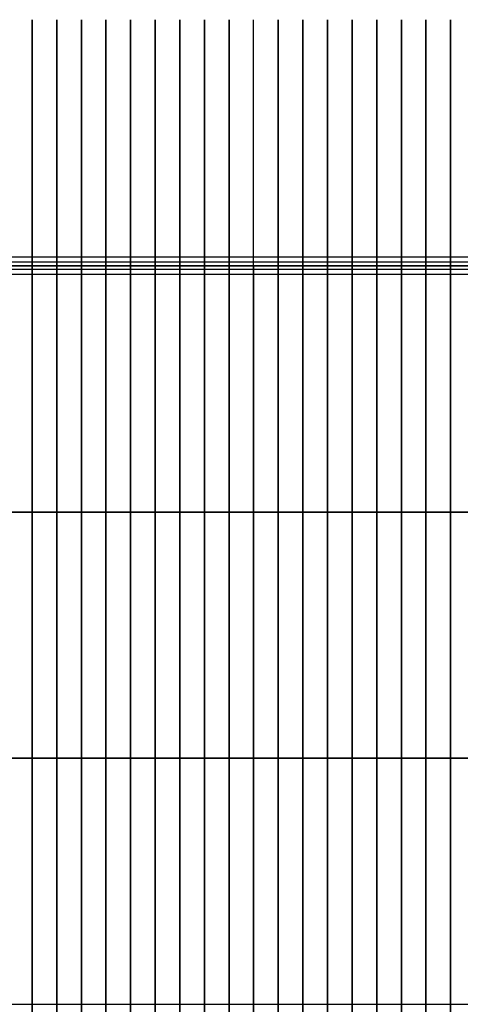
# Model space of a CAD drawing. Extents: x 12 to 18228, y 1916 to 14169.
# Drawn here: x 6771 to 8203, y 6372 to 9572 of the extents above; entities that cross this region are included whole.
import ezdxf

# ---------------------------------------------------------------- set-up
doc = ezdxf.new("R2010")
doc.units = 0
doc.header["$LTSCALE"] = 350
doc.header["$MEASUREMENT"] = 0
doc.layers.add('TERRANO-2258', color=7, linetype='CONTINUOUS')

msp = doc.modelspace()

# ---------------------------------------------------------------- linework, layer by layer
at = {"layer": 'TERRANO-2258'}
for p, q in [((6811.2, 9571.5), (6811.2, 8771.5)), ((6811.2, 8771.5), (6811.2, 9571.5)), ((6891.2, 9571.5), (6891.2, 8771.5)), ((6891.2, 8771.5), (6891.2, 9571.5)), ((6971.2, 9571.5), (6971.2, 8771.5)), ((6971.2, 8771.5), (6971.2, 9571.5)), ((7051.2, 9571.5), (7051.2, 8771.5)), ((7051.2, 8771.5), (7051.2, 9571.5)), ((7131.2, 9571.5), (7131.2, 8771.5)), ((7131.2, 8771.5), (7131.2, 9571.5)), ((7211.2, 9571.5), (7211.2, 8771.5)), ((7211.2, 8771.5), (7211.2, 9571.5)), ((7291.2, 9571.5), (7291.2, 8771.5)), ((7291.2, 8771.5), (7291.2, 9571.5)), ((7371.2, 9571.5), (7371.2, 8771.5)), ((7371.2, 8771.5), (7371.2, 9571.5)), ((7451.2, 9571.5), (7451.2, 8771.5)), ((7451.2, 8771.5), (7451.2, 9571.5)), ((7531.2, 8771.5), (7531.2, 9571.5)), ((7531.2, 8771.5), (7531.2, 9571.5)), ((7531.2, 8771.5), (7531.2, 9571.5)), ((7531.2, 8771.5), (7531.2, 9571.5)), ((7611.2, 9571.5), (7611.2, 8771.5)), ((7611.2, 8771.5), (7611.2, 9571.5)), ((7691.2, 9571.5), (7691.2, 8771.5)), ((7691.2, 8771.5), (7691.2, 9571.5)), ((7771.2, 9571.5), (7771.2, 8771.5)), ((7771.2, 8771.5), (7771.2, 9571.5)), ((7851.2, 9571.5), (7851.2, 8771.5)), ((7851.2, 8771.5), (7851.2, 9571.5)), ((7931.2, 9571.5), (7931.2, 8771.5)), ((7931.2, 8771.5), (7931.2, 9571.5)), ((8011.2, 9571.5), (8011.2, 8771.5)), ((8011.2, 8771.5), (8011.2, 9571.5)), ((8091.2, 9571.5), (8091.2, 8771.5)), ((8091.2, 8771.5), (8091.2, 9571.5)), ((8171.2, 9571.5), (8171.2, 8771.5)), ((8171.2, 8771.5), (8171.2, 9571.5)), ((8331.2, 8799.3), (4331.2, 8799.3)), ((8331.2, 8799.3), (4331.2, 8799.3)), ((8331.2, 8799.3), (4331.2, 8799.3)), ((8331.2, 8799.3), (4331.2, 8799.3)), ((8331.2, 8783), (4331.2, 8783)), ((8331.2, 8783), (4331.2, 8783)), ((8331.2, 8783), (4331.2, 8783)), ((8331.2, 8783), (4331.2, 8783)), ((8331.2, 8771.5), (4331.2, 8771.5)), ((8331.2, 8771.5), (4331.2, 8771.5)), ((6731.2, 8771.5), (7531.2, 8771.5)), ((6731.2, 8771.5), (6811.2, 8771.5)), ((6811.2, 8771.5), (6731.2, 8771.5)), ((6731.2, 8771.5), (7531.2, 8771.5)), ((6811.2, 8771.5), (6891.2, 8771.5)), ((6891.2, 8771.5), (6811.2, 8771.5)), ((6811.2, 8771.5), (6811.2, 7971.5)), ((6811.2, 7971.5), (6811.2, 8771.5)), ((6891.2, 8771.5), (6971.2, 8771.5)), ((6971.2, 8771.5), (6891.2, 8771.5)), ((6891.2, 8771.5), (6891.2, 7971.5)), ((6891.2, 7971.5), (6891.2, 8771.5)), ((6971.2, 8771.5), (7051.2, 8771.5)), ((7051.2, 8771.5), (6971.2, 8771.5)), ((6971.2, 8771.5), (6971.2, 7971.5)), ((6971.2, 7971.5), (6971.2, 8771.5)), ((7051.2, 8771.5), (7131.2, 8771.5)), ((7131.2, 8771.5), (7051.2, 8771.5)), ((7051.2, 8771.5), (7051.2, 7971.5)), ((7051.2, 7971.5), (7051.2, 8771.5)), ((7131.2, 8771.5), (7211.2, 8771.5)), ((7211.2, 8771.5), (7131.2, 8771.5)), ((7131.2, 8771.5), (7131.2, 7971.5)), ((7131.2, 7971.5), (7131.2, 8771.5)), ((7211.2, 8771.5), (7291.2, 8771.5)), ((7291.2, 8771.5), (7211.2, 8771.5)), ((7211.2, 8771.5), (7211.2, 7971.5)), ((7211.2, 7971.5), (7211.2, 8771.5)), ((7291.2, 8771.5), (7371.2, 8771.5)), ((7371.2, 8771.5), (7291.2, 8771.5)), ((7291.2, 8771.5), (7291.2, 7971.5)), ((7291.2, 7971.5), (7291.2, 8771.5)), ((7371.2, 8771.5), (7451.2, 8771.5)), ((7451.2, 8771.5), (7371.2, 8771.5)), ((7371.2, 8771.5), (7371.2, 7971.5)), ((7371.2, 7971.5), (7371.2, 8771.5)), ((7451.2, 8771.5), (7531.2, 8771.5)), ((7531.2, 8771.5), (7451.2, 8771.5)), ((7451.2, 8771.5), (7451.2, 7971.5)), ((7451.2, 7971.5), (7451.2, 8771.5)), ((8331.2, 8771.5), (7531.2, 8771.5)), ((7611.2, 8771.5), (7531.2, 8771.5)), ((7531.2, 8771.5), (7531.2, 8771.5)), ((7531.2, 8771.5), (7531.2, 8771.5)), ((7531.2, 8771.5), (7531.2, 7971.5)), ((7531.2, 7971.5), (7531.2, 8771.5)), ((8331.2, 8771.5), (7531.2, 8771.5)), ((7531.2, 7971.5), (7531.2, 8771.5)), ((7531.2, 8771.5), (7611.2, 8771.5)), ((7531.2, 8771.5), (7531.2, 7971.5)), ((7691.2, 8771.5), (7611.2, 8771.5)), ((7611.2, 8771.5), (7611.2, 7971.5)), ((7611.2, 7971.5), (7611.2, 8771.5)), ((7611.2, 8771.5), (7691.2, 8771.5)), ((7771.2, 8771.5), (7691.2, 8771.5)), ((7691.2, 8771.5), (7691.2, 7971.5)), ((7691.2, 7971.5), (7691.2, 8771.5)), ((7691.2, 8771.5), (7771.2, 8771.5)), ((7851.2, 8771.5), (7771.2, 8771.5)), ((7771.2, 8771.5), (7771.2, 7971.5)), ((7771.2, 7971.5), (7771.2, 8771.5)), ((7771.2, 8771.5), (7851.2, 8771.5)), ((7931.2, 8771.5), (7851.2, 8771.5)), ((7851.2, 8771.5), (7851.2, 7971.5)), ((7851.2, 7971.5), (7851.2, 8771.5)), ((7851.2, 8771.5), (7931.2, 8771.5)), ((8011.2, 8771.5), (7931.2, 8771.5)), ((7931.2, 8771.5), (7931.2, 7971.5)), ((7931.2, 7971.5), (7931.2, 8771.5)), ((7931.2, 8771.5), (8011.2, 8771.5)), ((8091.2, 8771.5), (8011.2, 8771.5)), ((8011.2, 8771.5), (8011.2, 7971.5)), ((8011.2, 7971.5), (8011.2, 8771.5)), ((8011.2, 8771.5), (8091.2, 8771.5)), ((8171.2, 8771.5), (8091.2, 8771.5)), ((8091.2, 8771.5), (8091.2, 7971.5)), ((8091.2, 7971.5), (8091.2, 8771.5)), ((8091.2, 8771.5), (8171.2, 8771.5)), ((8251.2, 8771.5), (8171.2, 8771.5)), ((8171.2, 8771.5), (8171.2, 7971.5)), ((8171.2, 7971.5), (8171.2, 8771.5)), ((8171.2, 8771.5), (8251.2, 8771.5)), ((8331.2, 8760.1), (4331.2, 8760.1)), ((8331.2, 8760.1), (4331.2, 8760.1)), ((8331.2, 8760.1), (4331.2, 8760.1)), ((8331.2, 8760.1), (4331.2, 8760.1)), ((8331.2, 8743.8), (4331.2, 8743.8)), ((8331.2, 8743.8), (4331.2, 8743.8)), ((8331.2, 8743.8), (4331.2, 8743.8)), ((8331.2, 8743.8), (4331.2, 8743.8)), ((4331.2, 7971.5), (8331.2, 7971.5)), ((6731.2, 7971.5), (6811.2, 7971.5)), ((7531.2, 7971.5), (6731.2, 7971.5)), ((6731.2, 7971.5), (7531.2, 7971.5)), ((6731.2, 7971.5), (6811.2, 7971.5)), ((6811.2, 7971.5), (6891.2, 7971.5)), ((6811.2, 7971.5), (6811.2, 7171.5)), ((6811.2, 7171.5), (6811.2, 7971.5)), ((6811.2, 7971.5), (6891.2, 7971.5)), ((6891.2, 7971.5), (6971.2, 7971.5)), ((6891.2, 7971.5), (6891.2, 7171.5)), ((6891.2, 7171.5), (6891.2, 7971.5)), ((6891.2, 7971.5), (6971.2, 7971.5)), ((6971.2, 7971.5), (7051.2, 7971.5)), ((6971.2, 7971.5), (6971.2, 7171.5)), ((6971.2, 7171.5), (6971.2, 7971.5)), ((6971.2, 7971.5), (7051.2, 7971.5)), ((7051.2, 7971.5), (7131.2, 7971.5)), ((7051.2, 7971.5), (7051.2, 7171.5)), ((7051.2, 7171.5), (7051.2, 7971.5)), ((7051.2, 7971.5), (7131.2, 7971.5)), ((7131.2, 7971.5), (7211.2, 7971.5)), ((7131.2, 7971.5), (7131.2, 7171.5)), ((7131.2, 7171.5), (7131.2, 7971.5)), ((7131.2, 7971.5), (7211.2, 7971.5)), ((7211.2, 7971.5), (7291.2, 7971.5)), ((7211.2, 7971.5), (7211.2, 7171.5)), ((7211.2, 7171.5), (7211.2, 7971.5)), ((7211.2, 7971.5), (7291.2, 7971.5)), ((7291.2, 7971.5), (7371.2, 7971.5)), ((7291.2, 7971.5), (7291.2, 7171.5)), ((7291.2, 7171.5), (7291.2, 7971.5)), ((7291.2, 7971.5), (7371.2, 7971.5)), ((7371.2, 7971.5), (7451.2, 7971.5)), ((7371.2, 7971.5), (7371.2, 7171.5)), ((7371.2, 7171.5), (7371.2, 7971.5)), ((7371.2, 7971.5), (7451.2, 7971.5)), ((7451.2, 7971.5), (7531.2, 7971.5)), ((7451.2, 7971.5), (7451.2, 7171.5)), ((7451.2, 7171.5), (7451.2, 7971.5)), ((7451.2, 7971.5), (7531.2, 7971.5)), ((7531.2, 7971.5), (7531.2, 7971.5)), ((7531.2, 7171.5), (7531.2, 7971.5)), ((7611.2, 7971.5), (7531.2, 7971.5)), ((7531.2, 7971.5), (7531.2, 7171.5)), ((7531.2, 7971.5), (8331.2, 7971.5)), ((7531.2, 7971.5), (7531.2, 7171.5)), ((7531.2, 7971.5), (8331.2, 7971.5)), ((7611.2, 7971.5), (7531.2, 7971.5)), ((7531.2, 7971.5), (7531.2, 7171.5)), ((7691.2, 7971.5), (7611.2, 7971.5)), ((7611.2, 7971.5), (7611.2, 7171.5)), ((7611.2, 7171.5), (7611.2, 7971.5)), ((7691.2, 7971.5), (7611.2, 7971.5)), ((7771.2, 7971.5), (7691.2, 7971.5)), ((7691.2, 7971.5), (7691.2, 7171.5)), ((7691.2, 7171.5), (7691.2, 7971.5)), ((7771.2, 7971.5), (7691.2, 7971.5)), ((7851.2, 7971.5), (7771.2, 7971.5)), ((7771.2, 7971.5), (7771.2, 7171.5)), ((7771.2, 7171.5), (7771.2, 7971.5)), ((7851.2, 7971.5), (7771.2, 7971.5)), ((7931.2, 7971.5), (7851.2, 7971.5)), ((7851.2, 7971.5), (7851.2, 7171.5)), ((7851.2, 7171.5), (7851.2, 7971.5)), ((7931.2, 7971.5), (7851.2, 7971.5)), ((8011.2, 7971.5), (7931.2, 7971.5)), ((7931.2, 7971.5), (7931.2, 7171.5)), ((7931.2, 7171.5), (7931.2, 7971.5)), ((8011.2, 7971.5), (7931.2, 7971.5)), ((8091.2, 7971.5), (8011.2, 7971.5)), ((8011.2, 7971.5), (8011.2, 7171.5)), ((8011.2, 7171.5), (8011.2, 7971.5)), ((8091.2, 7971.5), (8011.2, 7971.5)), ((8171.2, 7971.5), (8091.2, 7971.5)), ((8091.2, 7971.5), (8091.2, 7171.5)), ((8091.2, 7171.5), (8091.2, 7971.5)), ((8171.2, 7971.5), (8091.2, 7971.5)), ((8251.2, 7971.5), (8171.2, 7971.5)), ((8171.2, 7971.5), (8171.2, 7171.5)), ((8171.2, 7171.5), (8171.2, 7971.5)), ((8251.2, 7971.5), (8171.2, 7971.5)), ((4331.2, 7171.5), (8331.2, 7171.5)), ((6731.2, 7171.5), (7531.2, 7171.5)), ((6731.2, 7171.5), (6811.2, 7171.5)), ((7531.2, 7171.5), (6731.2, 7171.5)), ((6811.2, 7171.5), (6731.2, 7171.5)), ((6811.2, 7171.5), (6811.2, 5571.5)), ((6811.2, 5571.5), (6811.2, 7171.5)), ((6811.2, 7171.5), (6891.2, 7171.5)), ((6891.2, 7171.5), (6811.2, 7171.5)), ((6891.2, 7171.5), (6891.2, 5571.5)), ((6891.2, 5571.5), (6891.2, 7171.5)), ((6891.2, 7171.5), (6971.2, 7171.5)), ((6971.2, 7171.5), (6891.2, 7171.5)), ((6971.2, 7171.5), (6971.2, 5571.5)), ((6971.2, 5571.5), (6971.2, 7171.5)), ((6971.2, 7171.5), (7051.2, 7171.5)), ((7051.2, 7171.5), (6971.2, 7171.5)), ((7051.2, 7171.5), (7051.2, 5571.5)), ((7051.2, 5571.5), (7051.2, 7171.5)), ((7051.2, 7171.5), (7131.2, 7171.5)), ((7131.2, 7171.5), (7051.2, 7171.5)), ((7131.2, 7171.5), (7131.2, 5571.5)), ((7131.2, 5571.5), (7131.2, 7171.5)), ((7131.2, 7171.5), (7211.2, 7171.5)), ((7211.2, 7171.5), (7131.2, 7171.5)), ((7211.2, 7171.5), (7211.2, 5571.5)), ((7211.2, 5571.5), (7211.2, 7171.5)), ((7211.2, 7171.5), (7291.2, 7171.5)), ((7291.2, 7171.5), (7211.2, 7171.5)), ((7291.2, 7171.5), (7291.2, 5571.5)), ((7291.2, 5571.5), (7291.2, 7171.5)), ((7291.2, 7171.5), (7371.2, 7171.5)), ((7371.2, 7171.5), (7291.2, 7171.5)), ((7371.2, 7171.5), (7371.2, 5571.5)), ((7371.2, 5571.5), (7371.2, 7171.5)), ((7371.2, 7171.5), (7451.2, 7171.5)), ((7451.2, 7171.5), (7371.2, 7171.5)), ((7451.2, 7171.5), (7451.2, 5571.5)), ((7451.2, 5571.5), (7451.2, 7171.5)), ((7451.2, 7171.5), (7531.2, 7171.5)), ((7531.2, 7171.5), (7451.2, 7171.5)), ((7531.2, 7171.5), (7531.2, 7171.5)), ((7531.2, 7171.5), (7611.2, 7171.5)), ((8331.2, 7171.5), (7531.2, 7171.5)), ((7531.2, 7171.5), (8331.2, 7171.5)), ((7531.2, 7171.5), (7531.2, 5571.5)), ((7531.2, 5571.5), (7531.2, 7171.5)), ((7531.2, 7171.5), (7611.2, 7171.5)), ((7531.2, 5571.5), (7531.2, 7171.5)), ((7531.2, 7171.5), (7531.2, 5571.5)), ((7611.2, 7171.5), (7691.2, 7171.5)), ((7611.2, 7171.5), (7611.2, 5571.5)), ((7611.2, 5571.5), (7611.2, 7171.5)), ((7611.2, 7171.5), (7691.2, 7171.5)), ((7691.2, 7171.5), (7771.2, 7171.5)), ((7691.2, 7171.5), (7691.2, 5571.5)), ((7691.2, 5571.5), (7691.2, 7171.5)), ((7691.2, 7171.5), (7771.2, 7171.5)), ((7771.2, 7171.5), (7851.2, 7171.5)), ((7771.2, 7171.5), (7771.2, 5571.5)), ((7771.2, 5571.5), (7771.2, 7171.5)), ((7771.2, 7171.5), (7851.2, 7171.5)), ((7851.2, 7171.5), (7931.2, 7171.5)), ((7851.2, 7171.5), (7851.2, 5571.5)), ((7851.2, 5571.5), (7851.2, 7171.5)), ((7851.2, 7171.5), (7931.2, 7171.5)), ((7931.2, 7171.5), (8011.2, 7171.5)), ((7931.2, 7171.5), (7931.2, 5571.5)), ((7931.2, 5571.5), (7931.2, 7171.5)), ((7931.2, 7171.5), (8011.2, 7171.5)), ((8011.2, 7171.5), (8091.2, 7171.5)), ((8011.2, 7171.5), (8011.2, 5571.5)), ((8011.2, 5571.5), (8011.2, 7171.5)), ((8011.2, 7171.5), (8091.2, 7171.5)), ((8091.2, 7171.5), (8171.2, 7171.5)), ((8091.2, 7171.5), (8091.2, 5571.5)), ((8091.2, 5571.5), (8091.2, 7171.5)), ((8091.2, 7171.5), (8171.2, 7171.5)), ((8171.2, 7171.5), (8251.2, 7171.5)), ((8171.2, 7171.5), (8171.2, 5571.5)), ((8171.2, 5571.5), (8171.2, 7171.5)), ((8171.2, 7171.5), (8251.2, 7171.5)), ((4331.2, 6371.5), (8331.2, 6371.5)), ((7531.2, 6371.5), (7531.2, 6371.5))]:
    msp.add_line(p, q, dxfattribs=at)

doc.saveas('drawing.dxf')
